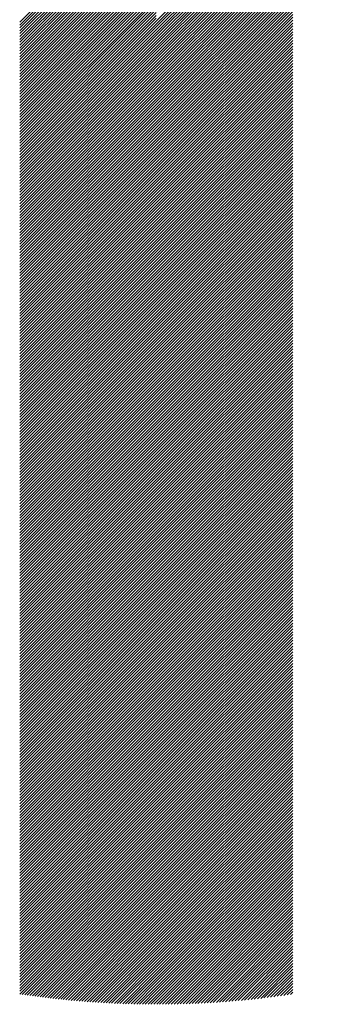
# Model space of a CAD drawing. Units: millimetres. Extents: x -479 to 370, y -360 to 280.
# Drawn here: x -450 to -439, y -282 to -250 of the extents above; entities that cross this region are included whole.
import ezdxf

# ---------------------------------------------------------------- set-up
doc = ezdxf.new("R2010")
doc.units = ezdxf.units.MM
doc.layers.add('CAXA0', color=7, linetype='Continuous', lineweight=70)
doc.layers.add('CAXA5', color=4, linetype='Continuous', lineweight=25)

# ---------------------------------------------------------------- blocks, each defined once
blk = doc.blocks.new('CAXBLOCK33')
at = {"layer": 'CAXA0', "color": 0, "linetype": 'Continuous', "lineweight": 25}
for p, q in [((-445.19, -249.614), (-439.467, -243.89)), ((-445.19, -249.708), (-439.542, -244.06)), ((-445.19, -249.802), (-439.613, -244.225)), ((-445.19, -249.897), (-439.681, -244.387)), ((-445.19, -249.991), (-439.745, -244.545)), ((-445.19, -250.085), (-439.805, -244.7)), ((-445.19, -250.179), (-439.863, -244.852)), ((-449.654, -249.646), (-445.19, -245.182)), ((-449.654, -249.74), (-445.19, -245.276)), ((-445.19, -250.274), (-439.918, -245.002)), ((-445.19, -250.368), (-439.971, -245.149)), ((-449.654, -249.834), (-445.19, -245.37)), ((-449.654, -249.929), (-445.19, -245.464)), ((-449.654, -250.023), (-445.19, -245.559)), ((-445.19, -250.462), (-440.021, -245.293)), ((-445.19, -250.557), (-440.068, -245.435)), ((-445.19, -250.651), (-440.114, -245.575)), ((-449.654, -250.117), (-445.19, -245.653)), ((-449.654, -250.212), (-445.19, -245.747)), ((-449.654, -250.306), (-445.19, -245.842)), ((-445.19, -250.745), (-440.157, -245.712)), ((-445.19, -250.84), (-440.199, -245.848)), ((-449.654, -250.4), (-445.19, -245.936)), ((-449.654, -250.494), (-445.19, -246.03)), ((-449.654, -250.589), (-445.19, -246.125)), ((-449.654, -250.683), (-445.19, -246.219)), ((-445.19, -250.934), (-440.238, -245.982)), ((-445.19, -251.028), (-440.276, -246.114)), ((-449.654, -250.777), (-445.19, -246.313)), ((-449.654, -250.872), (-445.19, -246.407)), ((-449.654, -250.966), (-445.19, -246.502)), ((-445.19, -251.122), (-440.312, -246.245)), ((-445.19, -251.217), (-440.347, -246.373)), ((-445.19, -251.311), (-440.38, -246.501)), ((-449.654, -251.06), (-445.19, -246.596)), ((-449.654, -251.155), (-445.19, -246.69)), ((-449.654, -251.249), (-445.19, -246.785)), ((-449.654, -251.343), (-445.19, -246.879)), ((-445.19, -251.405), (-440.411, -246.626)), ((-445.19, -251.5), (-440.441, -246.751)), ((-445.19, -251.594), (-440.47, -246.874)), ((-449.654, -251.437), (-445.19, -246.973)), ((-449.654, -251.532), (-445.19, -247.068)), ((-449.654, -251.626), (-445.19, -247.162)), ((-445.19, -251.688), (-440.497, -246.995)), ((-445.19, -251.782), (-440.524, -247.116)), ((-449.654, -251.72), (-445.19, -247.256)), ((-449.654, -251.815), (-445.19, -247.35)), ((-449.654, -251.909), (-445.19, -247.445)), ((-445.19, -251.877), (-440.548, -247.235)), ((-445.19, -251.971), (-440.572, -247.353)), ((-445.19, -252.065), (-440.595, -247.47)), ((-449.654, -252.003), (-445.19, -247.539)), ((-449.654, -252.098), (-445.19, -247.633)), ((-449.654, -252.192), (-445.19, -247.728)), ((-449.654, -252.286), (-445.19, -247.822)), ((-445.19, -252.16), (-440.616, -247.586)), ((-445.19, -252.254), (-440.637, -247.7)), ((-445.19, -252.348), (-440.656, -247.814)), ((-449.654, -252.38), (-445.19, -247.916)), ((-449.654, -252.475), (-445.19, -248.011)), ((-449.654, -252.569), (-445.19, -248.105)), ((-445.19, -252.443), (-440.674, -247.927)), ((-445.19, -252.537), (-440.692, -248.038)), ((-445.19, -252.631), (-440.708, -248.149)), ((-449.654, -252.663), (-445.19, -248.199)), ((-449.654, -252.758), (-445.19, -248.293)), ((-449.654, -252.852), (-445.19, -248.388)), ((-449.654, -252.946), (-445.19, -248.482)), ((-445.19, -252.725), (-440.723, -248.259)), ((-445.19, -252.82), (-440.726, -248.356)), ((-445.19, -252.914), (-440.726, -248.45)), ((-449.654, -253.041), (-445.19, -248.576)), ((-449.654, -253.135), (-445.19, -248.671)), ((-449.654, -253.229), (-445.19, -248.765)), ((-445.19, -253.008), (-440.726, -248.544)), ((-445.19, -253.103), (-440.726, -248.638)), ((-445.19, -253.197), (-440.726, -248.733)), ((-449.654, -253.323), (-445.19, -248.859)), ((-449.654, -253.418), (-445.19, -248.954)), ((-449.654, -253.512), (-445.19, -249.048)), ((-445.19, -253.291), (-440.726, -248.827)), ((-445.19, -253.386), (-440.726, -248.921)), ((-445.19, -253.48), (-440.726, -249.016)), ((-445.19, -253.574), (-440.726, -249.11)), ((-449.654, -253.606), (-445.19, -249.142)), ((-449.654, -253.701), (-445.19, -249.236)), ((-449.654, -253.795), (-445.19, -249.331)), ((-449.654, -253.889), (-445.19, -249.425)), ((-445.19, -253.668), (-440.726, -249.204)), ((-445.19, -253.763), (-440.726, -249.299)), ((-445.19, -253.857), (-440.726, -249.393)), ((-449.654, -253.984), (-445.19, -249.519)), ((-449.654, -254.078), (-445.19, -249.614)), ((-449.654, -254.172), (-445.19, -249.708)), ((-445.19, -253.951), (-440.726, -249.487)), ((-445.19, -254.046), (-440.726, -249.581)), ((-445.19, -254.14), (-440.726, -249.676)), ((-445.19, -254.234), (-440.726, -249.77)), ((-449.654, -254.266), (-445.19, -249.802)), ((-449.654, -254.361), (-445.19, -249.897)), ((-449.654, -254.455), (-445.19, -249.991)), ((-449.654, -254.549), (-445.19, -250.085)), ((-445.19, -254.329), (-440.726, -249.864)), ((-445.19, -254.423), (-440.726, -249.959)), ((-445.19, -254.517), (-440.726, -250.053)), ((-449.654, -254.644), (-445.19, -250.179)), ((-449.654, -254.738), (-445.19, -250.274)), ((-449.654, -254.832), (-445.19, -250.368)), ((-445.19, -254.611), (-440.726, -250.147)), ((-445.19, -254.706), (-440.726, -250.242)), ((-445.19, -254.8), (-440.726, -250.336)), ((-449.654, -254.927), (-445.19, -250.462)), ((-449.654, -255.021), (-445.19, -250.557)), ((-449.654, -255.115), (-445.19, -250.651)), ((-449.654, -255.209), (-445.19, -250.745)), ((-445.19, -254.894), (-440.726, -250.43)), ((-445.19, -254.989), (-440.726, -250.524)), ((-445.19, -255.083), (-440.726, -250.619)), ((-445.19, -255.177), (-440.726, -250.713)), ((-449.654, -255.304), (-445.19, -250.84)), ((-449.654, -255.398), (-445.19, -250.934)), ((-449.654, -255.492), (-445.19, -251.028)), ((-445.19, -255.272), (-440.726, -250.807)), ((-445.19, -255.366), (-440.726, -250.902)), ((-445.19, -255.46), (-440.726, -250.996)), ((-449.654, -255.587), (-445.19, -251.122)), ((-449.654, -255.681), (-445.19, -251.217)), ((-449.654, -255.775), (-445.19, -251.311)), ((-445.19, -255.554), (-440.726, -251.09)), ((-445.19, -255.649), (-440.726, -251.185)), ((-445.19, -255.743), (-440.726, -251.279)), ((-445.19, -255.837), (-440.726, -251.373)), ((-449.654, -255.87), (-445.19, -251.405)), ((-449.654, -255.964), (-445.19, -251.5)), ((-449.654, -256.058), (-445.19, -251.594)), ((-449.654, -256.152), (-445.19, -251.688)), ((-445.19, -255.932), (-440.726, -251.467)), ((-445.19, -256.026), (-440.726, -251.562)), ((-445.19, -256.12), (-440.726, -251.656)), ((-449.654, -256.247), (-445.19, -251.782)), ((-449.654, -256.341), (-445.19, -251.877)), ((-449.654, -256.435), (-445.19, -251.971)), ((-445.19, -256.215), (-440.726, -251.75)), ((-445.19, -256.309), (-440.726, -251.845)), ((-445.19, -256.403), (-440.726, -251.939)), ((-445.19, -256.497), (-440.726, -252.033)), ((-449.654, -256.53), (-445.19, -252.065)), ((-449.654, -256.624), (-445.19, -252.16)), ((-449.654, -256.718), (-445.19, -252.254)), ((-449.654, -256.813), (-445.19, -252.348)), ((-445.19, -256.592), (-440.726, -252.128)), ((-445.19, -256.686), (-440.726, -252.222)), ((-445.19, -256.78), (-440.726, -252.316)), ((-449.654, -256.907), (-445.19, -252.443)), ((-449.654, -257.001), (-445.19, -252.537)), ((-449.654, -257.095), (-445.19, -252.631)), ((-445.19, -256.875), (-440.726, -252.41)), ((-445.19, -256.969), (-440.726, -252.505)), ((-445.19, -257.063), (-440.726, -252.599)), ((-449.654, -257.19), (-445.19, -252.725)), ((-449.654, -257.284), (-445.19, -252.82)), ((-449.654, -257.378), (-445.19, -252.914)), ((-445.19, -257.158), (-440.726, -252.693)), ((-445.19, -257.252), (-440.726, -252.788)), ((-445.19, -257.346), (-440.726, -252.882)), ((-445.19, -257.44), (-440.726, -252.976)), ((-449.654, -257.473), (-445.19, -253.008)), ((-449.654, -257.567), (-445.19, -253.103)), ((-449.654, -257.661), (-445.19, -253.197)), ((-449.654, -257.755), (-445.19, -253.291)), ((-445.19, -257.535), (-440.726, -253.071)), ((-445.19, -257.629), (-440.726, -253.165)), ((-445.19, -257.723), (-440.726, -253.259)), ((-449.654, -257.85), (-445.19, -253.386)), ((-449.654, -257.944), (-445.19, -253.48)), ((-449.654, -258.038), (-445.19, -253.574)), ((-445.19, -257.818), (-440.726, -253.353)), ((-445.19, -257.912), (-440.726, -253.448)), ((-445.19, -258.006), (-440.726, -253.542)), ((-445.19, -258.101), (-440.726, -253.636)), ((-449.654, -258.133), (-445.19, -253.668)), ((-449.654, -258.227), (-445.19, -253.763)), ((-449.654, -258.321), (-445.19, -253.857)), ((-449.654, -258.416), (-445.19, -253.951)), ((-445.19, -258.195), (-440.726, -253.731)), ((-445.19, -258.289), (-440.726, -253.825)), ((-445.19, -258.383), (-440.726, -253.919)), ((-449.654, -258.51), (-445.19, -254.046)), ((-449.654, -258.604), (-445.19, -254.14)), ((-449.654, -258.698), (-445.19, -254.234)), ((-445.19, -258.478), (-440.726, -254.014)), ((-445.19, -258.572), (-440.726, -254.108)), ((-445.19, -258.666), (-440.726, -254.202)), ((-449.654, -258.793), (-445.19, -254.329)), ((-449.654, -258.887), (-445.19, -254.423)), ((-449.654, -258.981), (-445.19, -254.517)), ((-449.654, -259.076), (-445.19, -254.611)), ((-445.19, -258.761), (-440.726, -254.296)), ((-445.19, -258.855), (-440.726, -254.391)), ((-445.19, -258.949), (-440.726, -254.485)), ((-445.19, -259.044), (-440.726, -254.579)), ((-449.654, -259.17), (-445.19, -254.706)), ((-449.654, -259.264), (-445.19, -254.8)), ((-449.654, -259.359), (-445.19, -254.894)), ((-445.19, -259.138), (-440.726, -254.674)), ((-445.19, -259.232), (-440.726, -254.768)), ((-445.19, -259.326), (-440.726, -254.862)), ((-449.654, -259.453), (-445.19, -254.989)), ((-449.654, -259.547), (-445.19, -255.083)), ((-449.654, -259.641), (-445.19, -255.177)), ((-445.19, -259.421), (-440.726, -254.957)), ((-445.19, -259.515), (-440.726, -255.051)), ((-445.19, -259.609), (-440.726, -255.145)), ((-445.19, -259.704), (-440.726, -255.239)), ((-449.654, -259.736), (-445.19, -255.272)), ((-449.654, -259.83), (-445.19, -255.366)), ((-449.654, -259.924), (-445.19, -255.46)), ((-449.654, -260.019), (-445.19, -255.554)), ((-445.19, -259.798), (-440.726, -255.334)), ((-445.19, -259.892), (-440.726, -255.428)), ((-445.19, -259.987), (-440.726, -255.522)), ((-449.654, -260.113), (-445.19, -255.649)), ((-449.654, -260.207), (-445.19, -255.743)), ((-449.654, -260.302), (-445.19, -255.837)), ((-445.19, -260.081), (-440.726, -255.617)), ((-445.19, -260.175), (-440.726, -255.711)), ((-445.19, -260.269), (-440.726, -255.805)), ((-445.19, -260.364), (-440.726, -255.9)), ((-449.654, -260.396), (-445.19, -255.932)), ((-449.654, -260.49), (-445.19, -256.026)), ((-449.654, -260.584), (-445.19, -256.12)), ((-449.654, -260.679), (-445.19, -256.215)), ((-445.19, -260.458), (-440.726, -255.994)), ((-445.19, -260.552), (-440.726, -256.088)), ((-445.19, -260.647), (-440.726, -256.182)), ((-449.654, -260.773), (-445.19, -256.309)), ((-449.654, -260.867), (-445.19, -256.403)), ((-449.654, -260.962), (-445.19, -256.497)), ((-445.19, -260.741), (-440.726, -256.277)), ((-445.19, -260.835), (-440.726, -256.371)), ((-445.19, -260.93), (-440.726, -256.465)), ((-449.654, -261.056), (-445.19, -256.592)), ((-449.654, -261.15), (-445.19, -256.686)), ((-449.654, -261.245), (-445.19, -256.78)), ((-445.19, -261.024), (-440.726, -256.56)), ((-445.19, -261.118), (-440.726, -256.654)), ((-445.19, -261.212), (-440.726, -256.748)), ((-445.19, -261.307), (-440.726, -256.843)), ((-449.654, -261.339), (-445.19, -256.875)), ((-449.654, -261.433), (-445.19, -256.969)), ((-449.654, -261.527), (-445.19, -257.063)), ((-449.654, -261.622), (-445.19, -257.158)), ((-445.19, -261.401), (-440.726, -256.937)), ((-445.19, -261.495), (-440.726, -257.031)), ((-445.19, -261.59), (-440.726, -257.125)), ((-449.654, -261.716), (-445.19, -257.252)), ((-449.654, -261.81), (-445.19, -257.346)), ((-449.654, -261.905), (-445.19, -257.44)), ((-445.19, -261.684), (-440.726, -257.22)), ((-445.19, -261.778), (-440.726, -257.314)), ((-445.19, -261.873), (-440.726, -257.408)), ((-445.19, -261.967), (-440.726, -257.503)), ((-449.654, -261.999), (-445.19, -257.535)), ((-449.654, -262.093), (-445.19, -257.629)), ((-449.654, -262.188), (-445.19, -257.723)), ((-449.654, -262.282), (-445.19, -257.818)), ((-445.19, -262.061), (-440.726, -257.597)), ((-445.19, -262.155), (-440.726, -257.691)), ((-445.19, -262.25), (-440.726, -257.785)), ((-449.654, -262.376), (-445.19, -257.912)), ((-449.654, -262.47), (-445.19, -258.006)), ((-449.654, -262.565), (-445.19, -258.101)), ((-445.19, -262.344), (-440.726, -257.88)), ((-445.19, -262.438), (-440.726, -257.974)), ((-445.19, -262.533), (-440.726, -258.068)), ((-449.654, -262.659), (-445.19, -258.195)), ((-449.654, -262.753), (-445.19, -258.289)), ((-449.654, -262.848), (-445.19, -258.383)), ((-445.19, -262.627), (-440.726, -258.163)), ((-445.19, -262.721), (-440.726, -258.257)), ((-445.19, -262.816), (-440.726, -258.351)), ((-445.19, -262.91), (-440.726, -258.446)), ((-449.654, -262.942), (-445.19, -258.478)), ((-449.654, -263.036), (-445.19, -258.572)), ((-449.654, -263.131), (-445.19, -258.666)), ((-449.654, -263.225), (-445.19, -258.761)), ((-445.19, -263.004), (-440.726, -258.54)), ((-445.19, -263.098), (-440.726, -258.634)), ((-445.19, -263.193), (-440.726, -258.728)), ((-449.654, -263.319), (-445.19, -258.855)), ((-449.654, -263.413), (-445.19, -258.949)), ((-449.654, -263.508), (-445.19, -259.044)), ((-445.19, -263.287), (-440.726, -258.823)), ((-445.19, -263.381), (-440.726, -258.917)), ((-445.19, -263.476), (-440.726, -259.011)), ((-445.19, -263.57), (-440.726, -259.106)), ((-449.654, -263.602), (-445.19, -259.138)), ((-449.654, -263.696), (-445.19, -259.232)), ((-449.654, -263.791), (-445.19, -259.326)), ((-449.654, -263.885), (-445.19, -259.421)), ((-445.19, -263.664), (-440.726, -259.2)), ((-445.19, -263.758), (-440.726, -259.294)), ((-445.19, -263.853), (-440.726, -259.389)), ((-449.654, -263.979), (-445.19, -259.515)), ((-449.654, -264.074), (-445.19, -259.609)), ((-449.654, -264.168), (-445.19, -259.704)), ((-445.19, -263.947), (-440.726, -259.483)), ((-445.19, -264.041), (-440.726, -259.577)), ((-445.19, -264.136), (-440.726, -259.671)), ((-449.654, -264.262), (-445.19, -259.798)), ((-449.654, -264.356), (-445.19, -259.892)), ((-449.654, -264.451), (-445.19, -259.987)), ((-449.654, -264.545), (-445.19, -260.081)), ((-445.19, -264.23), (-440.726, -259.766)), ((-445.19, -264.324), (-440.726, -259.86)), ((-445.19, -264.419), (-440.726, -259.954)), ((-445.19, -264.513), (-440.726, -260.049)), ((-449.654, -264.639), (-445.19, -260.175)), ((-449.654, -264.734), (-445.19, -260.269)), ((-449.654, -264.828), (-445.19, -260.364)), ((-445.19, -264.607), (-440.726, -260.143)), ((-445.19, -264.701), (-440.726, -260.237)), ((-445.19, -264.796), (-440.726, -260.332)), ((-449.654, -264.922), (-445.19, -260.458)), ((-449.654, -265.017), (-445.19, -260.552)), ((-449.654, -265.111), (-445.19, -260.647)), ((-445.19, -264.89), (-440.726, -260.426)), ((-445.19, -264.984), (-440.726, -260.52)), ((-445.19, -265.079), (-440.726, -260.614)), ((-445.19, -265.173), (-440.726, -260.709)), ((-449.654, -265.205), (-445.19, -260.741)), ((-449.654, -265.299), (-445.19, -260.835)), ((-449.654, -265.394), (-445.19, -260.93)), ((-449.654, -265.488), (-445.19, -261.024)), ((-445.19, -265.267), (-440.726, -260.803)), ((-445.19, -265.362), (-440.726, -260.897)), ((-445.19, -265.456), (-440.726, -260.992)), ((-449.654, -265.582), (-445.19, -261.118)), ((-449.654, -265.677), (-445.19, -261.212)), ((-449.654, -265.771), (-445.19, -261.307)), ((-445.19, -265.55), (-440.726, -261.086)), ((-445.19, -265.644), (-440.726, -261.18)), ((-445.19, -265.739), (-440.726, -261.275)), ((-445.19, -265.833), (-440.726, -261.369)), ((-449.654, -265.865), (-445.19, -261.401)), ((-449.654, -265.96), (-445.19, -261.495)), ((-449.654, -266.054), (-445.19, -261.59)), ((-449.654, -266.148), (-445.19, -261.684)), ((-445.19, -265.927), (-440.726, -261.463)), ((-445.19, -266.022), (-440.726, -261.557)), ((-445.19, -266.116), (-440.726, -261.652)), ((-449.654, -266.242), (-445.19, -261.778)), ((-449.654, -266.337), (-445.19, -261.873)), ((-449.654, -266.431), (-445.19, -261.967)), ((-445.19, -266.21), (-440.726, -261.746)), ((-445.19, -266.305), (-440.726, -261.84)), ((-445.19, -266.399), (-440.726, -261.935)), ((-449.654, -266.525), (-445.19, -262.061)), ((-449.654, -266.62), (-445.19, -262.155)), ((-449.654, -266.714), (-445.19, -262.25)), ((-445.19, -266.493), (-440.726, -262.029)), ((-445.19, -266.587), (-440.726, -262.123)), ((-445.19, -266.682), (-440.726, -262.218)), ((-445.19, -266.776), (-440.726, -262.312)), ((-449.654, -266.808), (-445.19, -262.344)), ((-449.654, -266.903), (-445.19, -262.438)), ((-449.654, -266.997), (-445.19, -262.533)), ((-449.654, -267.091), (-445.19, -262.627)), ((-445.19, -266.87), (-440.726, -262.406)), ((-445.19, -266.965), (-440.726, -262.5)), ((-445.19, -267.059), (-440.726, -262.595)), ((-449.654, -267.185), (-445.19, -262.721)), ((-449.654, -267.28), (-445.19, -262.816)), ((-449.654, -267.374), (-445.19, -262.91)), ((-445.19, -267.153), (-440.726, -262.689)), ((-445.19, -267.248), (-440.726, -262.783)), ((-445.19, -267.342), (-440.726, -262.878)), ((-445.19, -267.436), (-440.726, -262.972)), ((-449.654, -267.468), (-445.19, -263.004)), ((-449.654, -267.563), (-445.19, -263.098)), ((-449.654, -267.657), (-445.19, -263.193)), ((-449.654, -267.751), (-445.19, -263.287)), ((-445.19, -267.53), (-440.726, -263.066)), ((-445.19, -267.625), (-440.726, -263.161)), ((-445.19, -267.719), (-440.726, -263.255)), ((-449.654, -267.846), (-445.19, -263.381)), ((-449.654, -267.94), (-445.19, -263.476)), ((-449.654, -268.034), (-445.19, -263.57)), ((-445.19, -267.813), (-440.726, -263.349)), ((-445.19, -267.908), (-440.726, -263.443)), ((-445.19, -268.002), (-440.726, -263.538)), ((-449.654, -268.128), (-445.19, -263.664)), ((-449.654, -268.223), (-445.19, -263.758)), ((-449.654, -268.317), (-445.19, -263.853)), ((-449.654, -268.411), (-445.19, -263.947)), ((-445.19, -268.096), (-440.726, -263.632)), ((-445.19, -268.191), (-440.726, -263.726)), ((-445.19, -268.285), (-440.726, -263.821)), ((-445.19, -268.379), (-440.726, -263.915)), ((-449.654, -268.506), (-445.19, -264.041)), ((-449.654, -268.6), (-445.19, -264.136)), ((-449.654, -268.694), (-445.19, -264.23)), ((-445.19, -268.473), (-440.726, -264.009)), ((-445.19, -268.568), (-440.726, -264.104)), ((-445.19, -268.662), (-440.726, -264.198)), ((-449.654, -268.789), (-445.19, -264.324)), ((-449.654, -268.883), (-445.19, -264.419)), ((-449.654, -268.977), (-445.19, -264.513)), ((-445.19, -268.756), (-440.726, -264.292)), ((-445.19, -268.851), (-440.726, -264.386)), ((-445.19, -268.945), (-440.726, -264.481)), ((-445.19, -269.039), (-440.726, -264.575)), ((-449.654, -269.071), (-445.19, -264.607)), ((-449.654, -269.166), (-445.19, -264.701)), ((-449.654, -269.26), (-445.19, -264.796)), ((-449.654, -269.354), (-445.19, -264.89)), ((-445.19, -269.134), (-440.726, -264.669)), ((-445.19, -269.228), (-440.726, -264.764)), ((-445.19, -269.322), (-440.726, -264.858)), ((-449.654, -269.449), (-445.19, -264.984)), ((-449.654, -269.543), (-445.19, -265.079)), ((-449.654, -269.637), (-445.19, -265.173)), ((-445.19, -269.416), (-440.726, -264.952)), ((-445.19, -269.511), (-440.726, -265.047)), ((-445.19, -269.605), (-440.726, -265.141)), ((-445.19, -269.699), (-440.726, -265.235)), ((-449.654, -269.731), (-445.19, -265.267)), ((-449.654, -269.826), (-445.19, -265.362)), ((-449.654, -269.92), (-445.19, -265.456)), ((-449.654, -270.014), (-445.19, -265.55)), ((-445.19, -269.794), (-440.726, -265.329)), ((-445.19, -269.888), (-440.726, -265.424)), ((-445.19, -269.982), (-440.726, -265.518)), ((-449.654, -270.109), (-445.19, -265.644)), ((-449.654, -270.203), (-445.19, -265.739)), ((-449.654, -270.297), (-445.19, -265.833)), ((-445.19, -270.077), (-440.726, -265.612)), ((-445.19, -270.171), (-440.726, -265.707)), ((-445.19, -270.265), (-440.726, -265.801)), ((-449.654, -270.392), (-445.19, -265.927)), ((-449.654, -270.486), (-445.19, -266.022)), ((-449.654, -270.58), (-445.19, -266.116)), ((-445.19, -270.359), (-440.726, -265.895)), ((-445.19, -270.454), (-440.726, -265.99)), ((-445.19, -270.548), (-440.726, -266.084)), ((-445.19, -270.642), (-440.726, -266.178)), ((-449.654, -270.674), (-445.19, -266.21)), ((-449.654, -270.769), (-445.19, -266.305)), ((-449.654, -270.863), (-445.19, -266.399)), ((-449.654, -270.957), (-445.19, -266.493)), ((-445.19, -270.737), (-440.726, -266.272)), ((-445.19, -270.831), (-440.726, -266.367)), ((-445.19, -270.925), (-440.726, -266.461)), ((-449.654, -271.052), (-445.19, -266.587)), ((-449.654, -271.146), (-445.19, -266.682)), ((-449.654, -271.24), (-445.19, -266.776)), ((-445.19, -271.02), (-440.726, -266.555)), ((-445.19, -271.114), (-440.726, -266.65)), ((-445.19, -271.208), (-440.726, -266.744)), ((-445.19, -271.302), (-440.726, -266.838)), ((-449.654, -271.335), (-445.19, -266.87)), ((-449.654, -271.429), (-445.19, -266.965)), ((-449.654, -271.523), (-445.19, -267.059)), ((-449.654, -271.617), (-445.19, -267.153)), ((-445.19, -271.397), (-440.726, -266.933)), ((-445.19, -271.491), (-440.726, -267.027)), ((-445.19, -271.585), (-440.726, -267.121)), ((-449.654, -271.712), (-445.19, -267.248)), ((-449.654, -271.806), (-445.19, -267.342)), ((-449.654, -271.9), (-445.19, -267.436)), ((-445.19, -271.68), (-440.726, -267.215)), ((-445.19, -271.774), (-440.726, -267.31)), ((-445.19, -271.868), (-440.726, -267.404)), ((-449.654, -271.995), (-445.19, -267.53)), ((-449.654, -272.089), (-445.19, -267.625)), ((-449.654, -272.183), (-445.19, -267.719)), ((-445.19, -271.963), (-440.726, -267.498)), ((-445.19, -272.057), (-440.726, -267.593)), ((-445.19, -272.151), (-440.726, -267.687)), ((-445.19, -272.245), (-440.726, -267.781)), ((-449.654, -272.278), (-445.19, -267.813)), ((-449.654, -272.372), (-445.19, -267.908)), ((-449.654, -272.466), (-445.19, -268.002)), ((-449.654, -272.56), (-445.19, -268.096)), ((-445.19, -272.34), (-440.726, -267.876)), ((-445.19, -272.434), (-440.726, -267.97)), ((-445.19, -272.528), (-440.726, -268.064)), ((-449.654, -272.655), (-445.19, -268.191)), ((-449.654, -272.749), (-445.19, -268.285)), ((-449.654, -272.843), (-445.19, -268.379)), ((-445.19, -272.623), (-440.726, -268.158)), ((-445.19, -272.717), (-440.726, -268.253)), ((-445.19, -272.811), (-440.726, -268.347)), ((-445.19, -272.906), (-440.726, -268.441)), ((-449.654, -272.938), (-445.19, -268.473)), ((-449.654, -273.032), (-445.19, -268.568)), ((-449.654, -273.126), (-445.19, -268.662)), ((-449.654, -273.221), (-445.19, -268.756)), ((-445.19, -273), (-440.726, -268.536)), ((-445.19, -273.094), (-440.726, -268.63)), ((-445.19, -273.188), (-440.726, -268.724)), ((-449.654, -273.315), (-445.19, -268.851)), ((-449.654, -273.409), (-445.19, -268.945)), ((-449.654, -273.503), (-445.19, -269.039)), ((-445.19, -273.283), (-440.726, -268.819)), ((-445.19, -273.377), (-440.726, -268.913)), ((-445.19, -273.471), (-440.726, -269.007)), ((-449.654, -273.598), (-445.19, -269.134)), ((-449.654, -273.692), (-445.19, -269.228)), ((-449.654, -273.786), (-445.19, -269.322)), ((-449.654, -273.881), (-445.19, -269.416)), ((-445.19, -273.566), (-440.726, -269.101)), ((-445.19, -273.66), (-440.726, -269.196)), ((-445.19, -273.754), (-440.726, -269.29)), ((-445.19, -273.849), (-440.726, -269.384)), ((-449.654, -273.975), (-445.19, -269.511)), ((-449.654, -274.069), (-445.19, -269.605)), ((-449.654, -274.164), (-445.19, -269.699)), ((-445.19, -273.943), (-440.726, -269.479)), ((-445.19, -274.037), (-440.726, -269.573)), ((-445.19, -274.131), (-440.726, -269.667)), ((-449.654, -274.258), (-445.19, -269.794)), ((-449.654, -274.352), (-445.19, -269.888)), ((-449.654, -274.446), (-445.19, -269.982)), ((-445.19, -274.226), (-440.726, -269.761)), ((-445.19, -274.32), (-440.726, -269.856)), ((-445.19, -274.414), (-440.726, -269.95)), ((-445.19, -274.509), (-440.726, -270.044)), ((-449.654, -274.541), (-445.19, -270.077)), ((-449.654, -274.635), (-445.19, -270.171)), ((-449.654, -274.729), (-445.19, -270.265)), ((-449.654, -274.824), (-445.19, -270.359)), ((-445.19, -274.603), (-440.726, -270.139)), ((-445.19, -274.697), (-440.726, -270.233)), ((-445.19, -274.792), (-440.726, -270.327)), ((-449.654, -274.918), (-445.19, -270.454)), ((-449.654, -275.012), (-445.19, -270.548)), ((-449.654, -275.107), (-445.19, -270.642)), ((-445.19, -274.886), (-440.726, -270.422)), ((-445.19, -274.98), (-440.726, -270.516)), ((-445.19, -275.074), (-440.726, -270.61)), ((-445.19, -275.169), (-440.726, -270.704)), ((-449.654, -275.201), (-445.19, -270.737)), ((-449.654, -275.295), (-445.19, -270.831)), ((-449.654, -275.389), (-445.19, -270.925)), ((-449.654, -275.484), (-445.19, -271.02)), ((-445.19, -275.263), (-440.726, -270.799)), ((-445.19, -275.357), (-440.726, -270.893)), ((-445.19, -275.452), (-440.726, -270.987)), ((-449.654, -275.578), (-445.19, -271.114)), ((-449.654, -275.672), (-445.19, -271.208)), ((-449.654, -275.767), (-445.19, -271.302)), ((-445.19, -275.546), (-440.726, -271.082)), ((-445.19, -275.64), (-440.726, -271.176)), ((-445.19, -275.734), (-440.726, -271.27)), ((-449.654, -275.861), (-445.19, -271.397)), ((-449.654, -275.955), (-445.19, -271.491)), ((-449.654, -276.05), (-445.19, -271.585)), ((-445.19, -275.829), (-440.726, -271.365)), ((-445.19, -275.923), (-440.726, -271.459)), ((-445.19, -276.017), (-440.726, -271.553)), ((-445.19, -276.112), (-440.726, -271.647)), ((-449.654, -276.144), (-445.19, -271.68)), ((-449.654, -276.238), (-445.19, -271.774)), ((-449.654, -276.332), (-445.19, -271.868)), ((-449.654, -276.427), (-445.19, -271.963)), ((-445.19, -276.206), (-440.726, -271.742)), ((-445.19, -276.3), (-440.726, -271.836)), ((-445.19, -276.395), (-440.726, -271.93)), ((-449.654, -276.521), (-445.19, -272.057)), ((-449.654, -276.615), (-445.19, -272.151)), ((-449.654, -276.71), (-445.19, -272.245)), ((-445.19, -276.489), (-440.726, -272.025)), ((-445.19, -276.583), (-440.726, -272.119)), ((-445.19, -276.677), (-440.726, -272.213)), ((-445.19, -276.772), (-440.726, -272.308)), ((-449.654, -276.804), (-445.19, -272.34)), ((-449.654, -276.898), (-445.19, -272.434)), ((-449.654, -276.993), (-445.19, -272.528)), ((-449.654, -277.087), (-445.19, -272.623)), ((-445.19, -276.866), (-440.726, -272.402)), ((-445.19, -276.96), (-440.726, -272.496)), ((-445.19, -277.055), (-440.726, -272.59)), ((-449.654, -277.181), (-445.19, -272.717)), ((-449.654, -277.275), (-445.19, -272.811)), ((-449.654, -277.37), (-445.19, -272.906)), ((-445.19, -277.149), (-440.726, -272.685)), ((-445.19, -277.243), (-440.726, -272.779)), ((-445.19, -277.338), (-440.726, -272.873)), ((-449.654, -277.464), (-445.19, -273)), ((-449.654, -277.558), (-445.19, -273.094)), ((-449.654, -277.653), (-445.19, -273.188)), ((-445.19, -277.432), (-440.726, -272.968)), ((-445.19, -277.526), (-440.726, -273.062)), ((-445.19, -277.62), (-440.726, -273.156)), ((-445.19, -277.715), (-440.726, -273.251)), ((-449.654, -277.747), (-445.19, -273.283)), ((-449.654, -277.841), (-445.19, -273.377)), ((-449.654, -277.936), (-445.19, -273.471)), ((-449.654, -278.03), (-445.19, -273.566)), ((-445.19, -277.809), (-440.726, -273.345)), ((-445.19, -277.903), (-440.726, -273.439)), ((-445.19, -277.998), (-440.726, -273.533)), ((-449.654, -278.124), (-445.19, -273.66)), ((-449.654, -278.218), (-445.19, -273.754)), ((-449.654, -278.313), (-445.19, -273.849)), ((-445.19, -278.092), (-440.726, -273.628)), ((-445.19, -278.186), (-440.726, -273.722)), ((-445.19, -278.281), (-440.726, -273.816)), ((-445.19, -278.375), (-440.726, -273.911)), ((-449.654, -278.407), (-445.19, -273.943)), ((-449.654, -278.501), (-445.19, -274.037)), ((-449.654, -278.596), (-445.19, -274.131)), ((-449.654, -278.69), (-445.19, -274.226)), ((-445.19, -278.469), (-440.726, -274.005)), ((-445.19, -278.563), (-440.726, -274.099)), ((-445.19, -278.658), (-440.726, -274.194)), ((-449.654, -278.784), (-445.19, -274.32)), ((-449.654, -278.879), (-445.19, -274.414)), ((-449.654, -278.973), (-445.19, -274.509)), ((-445.19, -278.752), (-440.726, -274.288)), ((-445.19, -278.846), (-440.726, -274.382)), ((-445.19, -278.941), (-440.726, -274.476)), ((-449.654, -279.067), (-445.19, -274.603)), ((-449.654, -279.161), (-445.19, -274.697)), ((-449.654, -279.256), (-445.19, -274.792)), ((-449.654, -279.35), (-445.19, -274.886)), ((-445.19, -279.035), (-440.726, -274.571)), ((-445.19, -279.129), (-440.726, -274.665)), ((-445.19, -279.224), (-440.726, -274.759)), ((-445.19, -279.318), (-440.726, -274.854)), ((-449.654, -279.444), (-445.19, -274.98)), ((-449.654, -279.539), (-445.19, -275.074)), ((-449.654, -279.633), (-445.19, -275.169)), ((-445.19, -279.412), (-440.726, -274.948)), ((-445.19, -279.506), (-440.726, -275.042)), ((-445.19, -279.601), (-440.726, -275.137)), ((-449.654, -279.727), (-445.19, -275.263)), ((-449.654, -279.822), (-445.19, -275.357)), ((-449.654, -279.916), (-445.19, -275.452)), ((-445.19, -279.695), (-440.726, -275.231)), ((-445.19, -279.789), (-440.726, -275.325)), ((-445.19, -279.884), (-440.726, -275.419)), ((-445.19, -279.978), (-440.726, -275.514)), ((-449.654, -280.01), (-445.19, -275.546)), ((-449.654, -280.104), (-445.19, -275.64)), ((-449.654, -280.199), (-445.19, -275.734)), ((-449.654, -280.293), (-445.19, -275.829)), ((-445.19, -280.072), (-440.726, -275.608)), ((-445.19, -280.167), (-440.726, -275.702)), ((-445.19, -280.261), (-440.726, -275.797)), ((-449.654, -280.387), (-445.19, -275.923)), ((-449.654, -280.482), (-445.19, -276.017)), ((-449.654, -280.576), (-445.19, -276.112)), ((-445.19, -280.355), (-440.726, -275.891)), ((-445.19, -280.449), (-440.726, -275.985)), ((-445.19, -280.544), (-440.726, -276.08)), ((-445.19, -280.638), (-440.726, -276.174)), ((-449.654, -280.67), (-445.19, -276.206)), ((-449.654, -280.765), (-445.19, -276.3)), ((-449.654, -280.859), (-445.19, -276.395)), ((-449.654, -280.953), (-445.19, -276.489)), ((-445.19, -280.732), (-440.726, -276.268)), ((-445.19, -280.827), (-440.726, -276.362)), ((-445.19, -280.921), (-440.726, -276.457)), ((-449.654, -281.047), (-445.19, -276.583)), ((-449.654, -281.142), (-445.19, -276.677)), ((-449.654, -281.236), (-445.19, -276.772)), ((-445.19, -281.015), (-440.726, -276.551)), ((-445.19, -281.11), (-440.726, -276.645)), ((-445.19, -281.204), (-440.726, -276.74)), ((-449.654, -281.33), (-445.19, -276.866)), ((-449.652, -281.422), (-445.19, -276.96)), ((-449.569, -281.434), (-445.19, -277.055)), ((-445.19, -281.298), (-440.726, -276.834)), ((-445.19, -281.392), (-440.726, -276.928)), ((-445.19, -281.487), (-440.726, -277.023)), ((-445.19, -281.581), (-440.726, -277.117)), ((-449.487, -281.446), (-445.19, -277.149)), ((-449.405, -281.458), (-445.19, -277.243)), ((-449.322, -281.469), (-445.19, -277.338)), ((-449.239, -281.481), (-445.19, -277.432)), ((-445.19, -281.675), (-440.726, -277.211)), ((-445.176, -281.755), (-440.726, -277.305)), ((-445.081, -281.755), (-440.726, -277.4)), ((-449.156, -281.492), (-445.19, -277.526)), ((-449.073, -281.503), (-445.19, -277.62)), ((-448.989, -281.514), (-445.19, -277.715)), ((-444.987, -281.755), (-440.726, -277.494)), ((-444.891, -281.754), (-440.726, -277.588)), ((-444.796, -281.753), (-440.726, -277.683)), ((-444.7, -281.751), (-440.726, -277.777)), ((-448.905, -281.524), (-445.19, -277.809)), ((-448.822, -281.535), (-445.19, -277.903)), ((-448.737, -281.545), (-445.19, -277.998)), ((-448.653, -281.555), (-445.19, -278.092)), ((-444.604, -281.75), (-440.726, -277.871)), ((-444.508, -281.747), (-440.726, -277.966)), ((-444.411, -281.745), (-440.726, -278.06)), ((-448.568, -281.564), (-445.19, -278.186)), ((-448.484, -281.574), (-445.19, -278.281)), ((-448.399, -281.583), (-445.19, -278.375)), ((-444.314, -281.742), (-440.726, -278.154)), ((-444.217, -281.739), (-440.726, -278.248)), ((-444.119, -281.736), (-440.726, -278.343)), ((-448.313, -281.592), (-445.19, -278.469)), ((-448.228, -281.601), (-445.19, -278.563)), ((-448.142, -281.61), (-445.19, -278.658)), ((-448.056, -281.618), (-445.19, -278.752)), ((-444.021, -281.732), (-440.726, -278.437)), ((-443.923, -281.728), (-440.726, -278.531)), ((-443.825, -281.724), (-440.726, -278.626)), ((-443.726, -281.719), (-440.726, -278.72)), ((-447.97, -281.626), (-445.19, -278.846)), ((-447.884, -281.634), (-445.19, -278.941)), ((-447.797, -281.642), (-445.19, -279.035)), ((-443.626, -281.714), (-440.726, -278.814)), ((-443.527, -281.709), (-440.726, -278.909)), ((-443.427, -281.703), (-440.726, -279.003)), ((-447.71, -281.649), (-445.19, -279.129)), ((-447.623, -281.656), (-445.19, -279.224)), ((-447.536, -281.663), (-445.19, -279.318)), ((-443.326, -281.697), (-440.726, -279.097)), ((-443.225, -281.691), (-440.726, -279.191)), ((-443.124, -281.684), (-440.726, -279.286)), ((-443.023, -281.677), (-440.726, -279.38)), ((-447.448, -281.67), (-445.19, -279.412)), ((-447.36, -281.677), (-445.19, -279.506)), ((-447.272, -281.683), (-445.19, -279.601)), ((-447.184, -281.689), (-445.19, -279.695)), ((-442.921, -281.669), (-440.726, -279.474)), ((-442.819, -281.661), (-440.726, -279.569)), ((-442.716, -281.653), (-440.726, -279.663)), ((-447.096, -281.695), (-445.19, -279.789)), ((-447.007, -281.7), (-445.19, -279.884)), ((-446.918, -281.705), (-445.19, -279.978)), ((-442.613, -281.644), (-440.726, -279.757)), ((-442.51, -281.635), (-440.726, -279.852)), ((-442.406, -281.626), (-440.726, -279.946)), ((-442.302, -281.616), (-440.726, -280.04)), ((-446.828, -281.71), (-445.19, -280.072)), ((-446.739, -281.715), (-445.19, -280.167)), ((-446.649, -281.72), (-445.19, -280.261)), ((-446.559, -281.724), (-445.19, -280.355)), ((-442.197, -281.606), (-440.726, -280.134)), ((-442.092, -281.595), (-440.726, -280.229)), ((-441.987, -281.584), (-440.726, -280.323)), ((-446.469, -281.728), (-445.19, -280.449)), ((-446.378, -281.732), (-445.19, -280.544)), ((-446.287, -281.735), (-445.19, -280.638)), ((-441.881, -281.572), (-440.726, -280.417)), ((-441.775, -281.56), (-440.726, -280.512)), ((-441.668, -281.548), (-440.726, -280.606)), ((-446.196, -281.738), (-445.19, -280.732)), ((-446.105, -281.741), (-445.19, -280.827)), ((-446.013, -281.744), (-445.19, -280.921)), ((-441.561, -281.535), (-440.726, -280.7)), ((-441.453, -281.522), (-440.726, -280.795)), ((-441.345, -281.508), (-440.726, -280.889)), ((-441.237, -281.494), (-440.726, -280.983)), ((-445.921, -281.746), (-445.19, -281.015)), ((-445.829, -281.748), (-445.19, -281.11)), ((-445.737, -281.75), (-445.19, -281.204)), ((-445.644, -281.752), (-445.19, -281.298)), ((-441.128, -281.479), (-440.726, -281.077)), ((-441.018, -281.464), (-440.726, -281.172)), ((-440.908, -281.448), (-440.726, -281.266)), ((-445.551, -281.753), (-445.19, -281.392)), ((-445.458, -281.754), (-445.19, -281.487)), ((-445.364, -281.755), (-445.19, -281.581)), ((-440.798, -281.432), (-440.726, -281.36)), ((-445.27, -281.755), (-445.19, -281.675))]:
    blk.add_line(p, q, dxfattribs=at)

msp = doc.modelspace()

# ---------------------------------------------------------------- block references
at = {"layer": 'CAXA5', "color": 96}
msp.add_blockref('CAXBLOCK33', (0, 0), dxfattribs=at)

doc.saveas('drawing.dxf')
